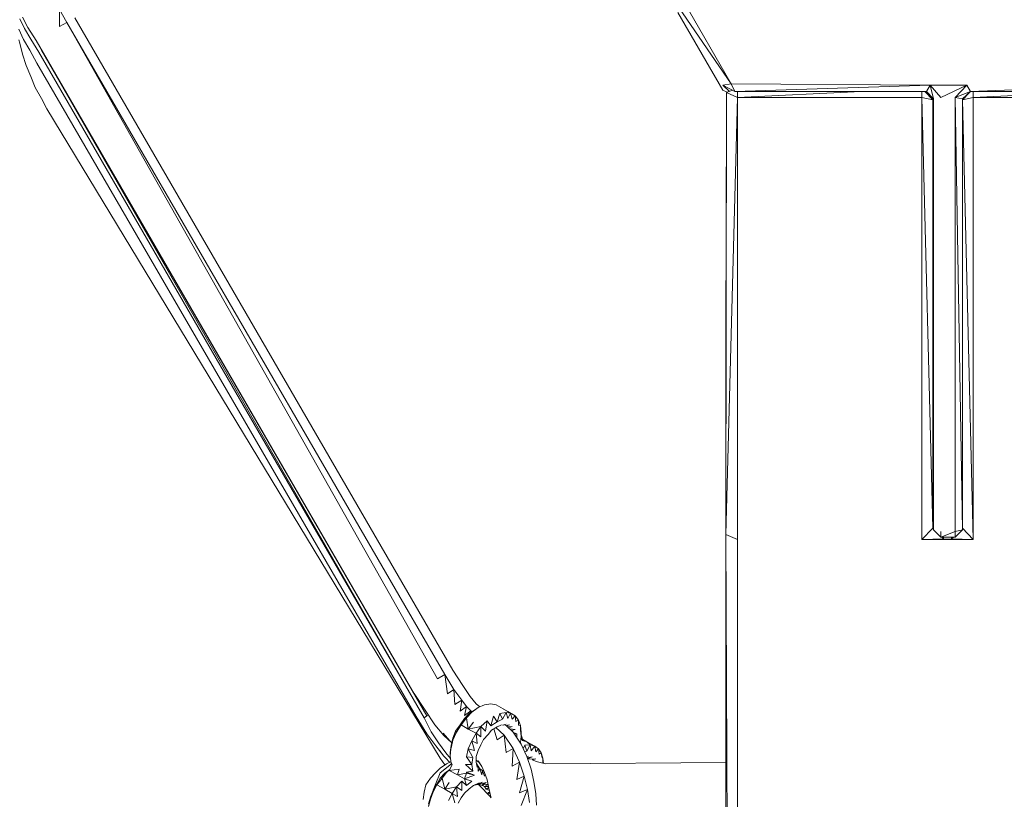
# Model space of a CAD drawing. Units: millimetres. Extents: x -3215 to 62258, y -5840 to 3415.
# Drawn here: x -196 to 71, y -440 to -228 of the extents above; entities that cross this region are included whole.
import ezdxf

# ---------------------------------------------------------------- set-up
doc = ezdxf.new("R2010")
doc.units = ezdxf.units.MM
doc.header["$MEASUREMENT"] = 0
doc.layers.add('CWPq169.253', color=250, linetype='Continuous', lineweight=25)
doc.styles.get("Standard").update_dxf_attribs({"font": 'ariali.ttf', "height": 200})
doc.dimstyles.new('Стиль 150', dxfattribs={"dimtxt": 150, "dimasz": 150, "dimexe": 50, "dimexo": 0, "dimgap": 50, "dimtad": 1, "dimdec": 0, "dimdsep": 32, "dimtxsty": 'Standard', "dimcen": 150, "dimclrd": 256, "dimclre": 256, "dimadec": 0, "dimazin": 0, "dimtfac": 1, "dimtdec": 0, "dimtmove": 0, "dimatfit": 3, "dimfxl": 0, "dimlwd": -1, "dimarcsym": 0})

# ---------------------------------------------------------------- blocks, each defined once
blk = doc.blocks.new('*D2')
at = {"lineweight": -2}
for p, q in [((-3215.01, -89.37), (-3215.01, -4459.07)), ((3326.25, -89.37), (3326.25, -4459.07))]:
    blk.add_line(p, q, dxfattribs=at)
blk.add_line((-3065.01, -4409.07), (3176.25, -4409.07))
at = {"lineweight": 25}
for points in [[(-3065.01, -4384.07), (-3065.01, -4434.07), (-3215.01, -4409.07)], [(3176.25, -4384.07), (3176.25, -4434.07), (3326.25, -4409.07)]]:
    blk.add_solid(points, dxfattribs=at)
at = {"layer": 'Defpoints', "color": 0, "lineweight": 25}
for p in [(-3215.01, -89.37), (3326.25, -89.37), (3326.25, -4409.07)]:
    blk.add_point(p, dxfattribs=at)
at = {"color": 0, "lineweight": 25, "insert": (55.62, -4256.95), "char_height": 200, "attachment_point": 5}
blk.add_mtext('6541', dxfattribs=at)
blk = doc.blocks.new('*D3')
at = {"lineweight": -2}
for p, q in [((72.01, 3347.97), (4104.1, 3347.97)), ((-10.49, -3760.16), (4104.1, -3760.16))]:
    blk.add_line(p, q, dxfattribs=at)
blk.add_line((4054.1, -3610.16), (4054.1, 3197.97))
at = {"lineweight": 25}
for points in [[(4029.1, 3197.97), (4079.1, 3197.97), (4054.1, 3347.97)], [(4029.1, -3610.16), (4079.1, -3610.16), (4054.1, -3760.16)]]:
    blk.add_solid(points, dxfattribs=at)
at = {"layer": 'Defpoints', "color": 0, "lineweight": 25}
for p in [(72.01, 3347.97), (4054.1, 3347.97), (-10.49, -3760.16)]:
    blk.add_point(p, dxfattribs=at)
at = {"color": 0, "lineweight": 25, "insert": (3901.91, -206.09), "char_height": 200, "attachment_point": 5, "rotation": 90}
blk.add_mtext('7108', dxfattribs=at)

msp = doc.modelspace()

# ---------------------------------------------------------------- linework, layer by layer
at = {"layer": 'CWPq169.253', "color": 18, "lineweight": 20}
msp.add_open_spline([(-2457.5962, 2137.0049), (-2457.5962, 2137.0049), (-687.0962, 3145.7949), (-687.0962, 3145.7949), (-213.7824, 3415.4782), (324.6608, 3415.4952), (797.9917, 3145.8418), (797.9917, 3145.8418), (2568.7517, 2137.0518), (2568.7517, 2137.0518), (3049.9531, 1862.9146), (3326.2489, 1387.5244), (3326.2489, 833.7139), (3326.2489, 833.7139), (3326.2489, -1246.7861), (3326.2489, -1246.7861), (3326.2489, -1802.2406), (3048.1611, -2278.9974), (2564.6741, -2552.4385), (2564.6741, -2552.4385), (780.9741, -3561.2285), (780.9741, -3561.2285), (306.7865, -3829.4102), (-231.6773, -3827.7006), (-704.1524, -3556.5132), (-704.1524, -3556.5132), (-2461.7124, -2547.7232), (-2461.7124, -2547.7232), (-2940.5566, -2272.88), (-3215.0111, -1798.9007), (-3215.0111, -1246.7861), (-3215.0111, -1246.7861), (-3215.0111, 833.7139), (-3215.0111, 833.7139), (-3215.0111, 1387.4911), (-2938.7514, 1862.8537), (-2457.5962, 2137.0049)], degree=3, knots=[0, 0, 0, 0, 0.08333333, 0.08333333, 0.08333333, 0.16666667, 0.16666667, 0.16666667, 0.25, 0.25, 0.25, 0.33333333, 0.33333333, 0.33333333, 0.41666667, 0.41666667, 0.41666667, 0.5, 0.5, 0.5, 0.58333333, 0.58333333, 0.58333333, 0.66666667, 0.66666667, 0.66666667, 0.75, 0.75, 0.75, 0.83333333, 0.83333333, 0.83333333, 0.91666667, 0.91666667, 0.91666667, 1, 1, 1, 1], dxfattribs=at)
for points in [[(-3.3411, -245.5661), (-3.3411, -245.5661), (-16.2811, -223.1061), (-16.2811, -223.1061)], [(-185.4711, -225.3661), (-185.4711, -225.3661), (-183.5211, -228.8461), (-183.5211, -228.8461)], [(-185.4711, -229.9461), (-185.4711, -229.9461), (-185.4711, -225.3661), (-185.4711, -225.3661)], [(-5.5411, -247.2161), (-5.5411, -247.2161), (-17.7511, -226.1561), (-17.7511, -226.1561)], [(-17.5011, -224.8161), (-17.5011, -224.8161), (-3.3411, -245.5661), (-3.3411, -245.5661)], [(-194.9911, -230.5561), (-194.9911, -230.5561), (-196.2211, -227.8661), (-196.2211, -227.8661)], [(-194.0211, -230.2461), (-194.0211, -230.2461), (-195.4811, -227.4361), (-195.4811, -227.4361)], [(-185.4711, -229.9461), (-185.4711, -229.9461), (-183.5211, -228.8461), (-183.5211, -228.8461)], [(-183.5211, -228.8461), (-183.5211, -228.8461), (-80.9811, -405.7861), (-80.9811, -405.7861)], [(-82.9311, -406.9461), (-82.9311, -406.9461), (-183.5211, -228.8461), (-183.5211, -228.8461)], [(-181.3211, -227.6261), (-181.3211, -227.6261), (-78.7811, -404.6261), (-78.7811, -404.6261)], [(-196.4611, -230.7361), (-196.4611, -230.7361), (-195.2411, -233.4861), (-195.2411, -233.4861)], [(-193.2911, -233.4261), (-193.2911, -233.4261), (-194.9911, -230.5561), (-194.9911, -230.5561)], [(-194.0211, -230.2461), (-194.0211, -230.2461), (-191.8211, -233.7861), (-191.8211, -233.7861)], [(-196.2211, -234.4561), (-196.2211, -234.4561), (-196.4611, -233.5461), (-196.4611, -233.5461)], [(-195.4811, -237.5061), (-195.4811, -237.5061), (-196.2211, -234.4561), (-196.2211, -234.4561)], [(-195.2411, -233.4861), (-195.2411, -233.4861), (-193.5311, -236.3561), (-193.5311, -236.3561)], [(-191.0911, -236.9661), (-191.0911, -236.9661), (-193.2911, -233.4261), (-193.2911, -233.4261)], [(-191.8211, -233.7861), (-191.8211, -233.7861), (-89.2811, -410.9761), (-89.2811, -410.9761)], [(-194.5111, -240.5061), (-194.5111, -240.5061), (-195.4811, -237.5061), (-195.4811, -237.5061)], [(-193.5311, -236.3561), (-193.5311, -236.3561), (-191.5811, -239.8961), (-191.5811, -239.8961)], [(-86.6011, -417.5061), (-86.6011, -417.5061), (-191.0911, -236.8961), (-191.0911, -236.8961)], [(-86.6011, -417.5661), (-86.6011, -417.5661), (-191.0911, -236.8961), (-191.0911, -236.8961)], [(-86.6011, -417.5661), (-86.6011, -417.5661), (-191.0911, -236.9661), (-191.0911, -236.9661)], [(-85.8611, -417.0161), (-85.8611, -417.0161), (-190.3611, -236.3561), (-190.3611, -236.3561)], [(-86.6011, -417.5061), (-86.6011, -417.5061), (-190.3611, -236.3561), (-190.3611, -236.3561)], [(-191.5811, -239.8961), (-191.5811, -239.8961), (-88.7911, -417.1361), (-88.7911, -417.1361)], [(-193.2911, -243.5561), (-193.2911, -243.5561), (-194.5111, -240.5061), (-194.5111, -240.5061)], [(-192.0611, -246.5461), (-192.0611, -246.5461), (-193.2911, -243.5561), (-193.2911, -243.5561)], [(-5.5411, -245.8761), (-5.5411, -245.8761), (-3.3411, -245.5661), (-3.3411, -245.5661)], [(50.6089, -245.8761), (50.6089, -245.8761), (-3.3411, -245.5661), (-3.3411, -245.5661)], [(-3.3411, -245.5661), (-3.3411, -245.5661), (-2.3711, -247.5861), (-2.3711, -247.5861)], [(61.5989, -247.5861), (61.5989, -247.5861), (114.3289, -245.5661), (114.3289, -245.5661)], [(-190.3611, -249.4761), (-190.3611, -249.4761), (-192.0611, -246.5461), (-192.0611, -246.5461)], [(-2.3711, -247.5861), (-2.3711, -247.5861), (-5.5411, -245.8761), (-5.5411, -245.8761)], [(-3.7611, -247.5861), (-3.7611, -247.5861), (-5.5411, -245.8761), (-5.5411, -245.8761)], [(-4.4111, -247.8261), (-4.4111, -247.8261), (-5.5411, -247.2161), (-5.5411, -247.2161)], [(-4.8111, -367.8161), (-4.8111, -367.8161), (-4.5611, -247.8861), (-4.5611, -247.8861)], [(-4.5611, -247.8861), (-4.5611, -247.8861), (-2.9511, -247.2761), (-2.9511, -247.2761)], [(-1.6411, -249.2261), (-1.6411, -249.2261), (-4.5611, -247.8861), (-4.5611, -247.8861)], [(-2.3711, -247.5861), (-2.3711, -247.5861), (50.6089, -245.8761), (50.6089, -245.8761)], [(49.6289, -247.5861), (49.6289, -247.5861), (-2.3711, -247.5861), (-2.3711, -247.5861)], [(-1.6411, -247.5861), (-1.6411, -247.5861), (-1.6411, -249.2261), (-1.6411, -249.2261)], [(31.9689, -247.5861), (31.9689, -247.5861), (-1.6411, -249.2261), (-1.6411, -249.2261)], [(48.4089, -247.5861), (48.4089, -247.5861), (48.4089, -249.2261), (48.4089, -249.2261)], [(49.1789, -247.5961), (49.1789, -247.5961), (51.3389, -249.8361), (51.3389, -249.8361)], [(50.6089, -245.8761), (50.6089, -245.8761), (49.6289, -247.5861), (49.6289, -247.5861)], [(49.6289, -247.5861), (49.6289, -247.5861), (49.6289, -248.0561), (49.6289, -248.0561)], [(51.5889, -249.5961), (51.5889, -249.5961), (49.6289, -247.5861), (49.6289, -247.5861)], [(50.3289, -248.7861), (50.3289, -248.7861), (49.6289, -247.5861), (49.6289, -247.5861)], [(60.6189, -245.8761), (60.6189, -245.8761), (50.6089, -245.8761), (50.6089, -245.8761)], [(51.5889, -249.5961), (51.5889, -249.5961), (50.6089, -245.8761), (50.6089, -245.8761)], [(53.5389, -249.2261), (53.5389, -249.2261), (50.6089, -245.8761), (50.6089, -245.8761)], [(60.6189, -245.8761), (60.6189, -245.8761), (53.5389, -249.2261), (53.5389, -249.2261)], [(60.6189, -245.8761), (60.6189, -245.8761), (57.4489, -249.2261), (57.4489, -249.2261)], [(61.5989, -247.5861), (61.5989, -247.5861), (57.4489, -249.2261), (57.4489, -249.2261)], [(61.5989, -247.5861), (61.5989, -247.5861), (59.3989, -249.5961), (59.3989, -249.5961)], [(59.3989, -249.8361), (59.3989, -249.8361), (61.2289, -247.9261), (61.2289, -247.9261)], [(60.6189, -245.8761), (60.6189, -245.8761), (61.5989, -247.5861), (61.5989, -247.5861)], [(113.5989, -247.5861), (113.5989, -247.5861), (61.5989, -247.5861), (61.5989, -247.5861)], [(62.3289, -249.2261), (62.3289, -249.2261), (62.3289, -247.5861), (62.3289, -247.5861)], [(95.9389, -247.5861), (95.9389, -247.5861), (62.3289, -249.2261), (62.3289, -249.2261)], [(-188.8911, -252.3461), (-188.8911, -252.3461), (-190.3611, -249.4761), (-190.3611, -249.4761)], [(-4.8111, -367.8161), (-4.8111, -367.8161), (-1.6411, -249.2261), (-1.6411, -249.2261)], [(-1.6411, -369.1661), (-1.6411, -369.1661), (-1.6411, -249.2261), (-1.6411, -249.2261)], [(48.4089, -249.2261), (48.4089, -249.2261), (-1.6411, -249.2261), (-1.6411, -249.2261)], [(48.4089, -249.2261), (48.4089, -249.2261), (48.4089, -369.1661), (48.4089, -369.1661)], [(51.3389, -249.8361), (51.3389, -249.8361), (48.4089, -249.2261), (48.4089, -249.2261)], [(51.3389, -366.0461), (51.3389, -366.0461), (48.4089, -249.2261), (48.4089, -249.2261)], [(51.3389, -366.0461), (51.3389, -366.0461), (51.3389, -249.8361), (51.3389, -249.8361)], [(51.5889, -250.9361), (51.5889, -250.9361), (51.3389, -250.5061), (51.3389, -250.5061)], [(51.5889, -250.9361), (51.5889, -250.9361), (51.3389, -250.6761), (51.3389, -250.6761)], [(51.5889, -249.5961), (51.5889, -249.5961), (51.5889, -366.5361), (51.5889, -366.5361)], [(57.4489, -249.2261), (57.4489, -249.2261), (57.4489, -366.9661), (57.4489, -366.9661)], [(59.3989, -249.5961), (59.3989, -249.5961), (57.4489, -249.2261), (57.4489, -249.2261)], [(59.3989, -366.5361), (59.3989, -366.5361), (57.4489, -249.2261), (57.4489, -249.2261)], [(62.3289, -249.2261), (62.3289, -249.2261), (59.3989, -249.8361), (59.3989, -249.8361)], [(59.7189, -249.4961), (59.7189, -249.4961), (59.3989, -249.5961), (59.3989, -249.5961)], [(59.3989, -249.5961), (59.3989, -249.5961), (59.3989, -366.5361), (59.3989, -366.5361)], [(62.3289, -369.1661), (62.3289, -369.1661), (59.3989, -249.8361), (59.3989, -249.8361)], [(62.3289, -369.1661), (62.3289, -369.1661), (62.3289, -249.2261), (62.3289, -249.2261)], [(112.3789, -249.2261), (112.3789, -249.2261), (62.3289, -249.2261), (62.3289, -249.2261)], [(-82.2011, -428.4861), (-82.2011, -428.4861), (-188.8911, -252.3461), (-188.8911, -252.3461)], [(-4.5711, -252.6161), (-4.5711, -252.6161), (-4.8111, -314.2361), (-4.8111, -314.2361)], [(51.3389, -273.8861), (51.3389, -273.8861), (51.5889, -273.8861), (51.5889, -273.8861)], [(51.3389, -274.3661), (51.3389, -274.3661), (51.5889, -274.3661), (51.5889, -274.3661)], [(51.3389, -274.8061), (51.3389, -274.8061), (51.5889, -274.8061), (51.5889, -274.8061)], [(51.3389, -276.5161), (51.3389, -276.5161), (51.5889, -276.5161), (51.5889, -276.5161)], [(51.3389, -277.0261), (51.3389, -277.0261), (51.5889, -277.0161), (51.5889, -277.0161)], [(51.3389, -277.4861), (51.3389, -277.4861), (51.5889, -277.4861), (51.5889, -277.4861)], [(51.3389, -279.8761), (51.3389, -279.8761), (51.5889, -279.8661), (51.5889, -279.8661)], [(51.3389, -282.0661), (51.3389, -282.0661), (51.5889, -282.0661), (51.5889, -282.0661)], [(51.3389, -286.0861), (51.3389, -286.0861), (51.5889, -286.0661), (51.5889, -286.0661)], [(51.3389, -289.7561), (51.3389, -289.7561), (51.5889, -289.7561), (51.5889, -289.7561)], [(51.3389, -294.8961), (51.3389, -294.8961), (51.5889, -294.8661), (51.5889, -294.8661)], [(51.3389, -299.5861), (51.3389, -299.5861), (51.5889, -299.5861), (51.5889, -299.5861)], [(51.3389, -305.2661), (51.3389, -305.2661), (51.5889, -305.2361), (51.5889, -305.2361)], [(51.5889, -310.4461), (51.5889, -310.4461), (51.3389, -310.4461), (51.3389, -310.4461)], [(-4.8111, -314.2361), (-4.8111, -314.2361), (-4.7011, -314.1961), (-4.7011, -314.1961)], [(-4.8111, -324.8561), (-4.8111, -324.8561), (-4.8111, -314.2361), (-4.8111, -314.2361)], [(-4.8111, -314.2361), (-4.8111, -314.2361), (-4.7011, -314.5461), (-4.7011, -314.5461)], [(51.3389, -315.9361), (51.3389, -315.9361), (51.5889, -315.9061), (51.5889, -315.9061)], [(-4.7211, -322.0361), (-4.7211, -322.0361), (-4.8111, -325.7661), (-4.8111, -325.7661)], [(51.5889, -320.9461), (51.5889, -320.9461), (51.3389, -320.9461), (51.3389, -320.9461)], [(-4.8111, -324.8561), (-4.8111, -324.8561), (-4.7911, -324.8461), (-4.7911, -324.8461)], [(-4.8111, -325.7661), (-4.8111, -325.7661), (-4.8111, -324.8561), (-4.8111, -324.8561)], [(-4.8111, -324.8561), (-4.8111, -324.8561), (-4.7911, -324.8961), (-4.7911, -324.8961)], [(51.3389, -325.6061), (51.3389, -325.6061), (51.5889, -325.5761), (51.5889, -325.5761)], [(-4.8111, -325.7661), (-4.8111, -325.7661), (-4.8111, -332.2961), (-4.8111, -332.2961)], [(-4.8111, -325.7661), (-4.8111, -325.7661), (-4.7211, -325.9761), (-4.7211, -325.9761)], [(-4.8111, -325.7661), (-4.8111, -325.7661), (-4.7211, -325.7661), (-4.7211, -325.7661)], [(-4.8111, -332.2961), (-4.8111, -332.2961), (-4.7311, -329.0361), (-4.7311, -329.0361)], [(51.5889, -329.8561), (51.5889, -329.8561), (51.3389, -329.8561), (51.3389, -329.8561)], [(-4.8111, -367.8161), (-4.8111, -367.8161), (-4.8111, -332.2961), (-4.8111, -332.2961)], [(51.3389, -333.1161), (51.3389, -333.1161), (51.5889, -333.0961), (51.5889, -333.0961)], [(51.5889, -336.0861), (51.5889, -336.0861), (51.3389, -336.0861), (51.3389, -336.0861)], [(51.3389, -337.5461), (51.3389, -337.5461), (51.5889, -337.5461), (51.5889, -337.5461)], [(51.5889, -338.8861), (51.5889, -338.8861), (51.3389, -338.8861), (51.3389, -338.8861)], [(51.3389, -351.8861), (51.3389, -351.8861), (51.5889, -353.3461), (51.5889, -353.3461)], [(51.3389, -351.8861), (51.3389, -351.8861), (51.5889, -351.9461), (51.5889, -351.9461)], [(-4.8111, -367.8161), (-4.8111, -367.8161), (-4.5611, -1068.6861), (-4.5611, -1068.6861)], [(-1.6411, -1067.7061), (-1.6411, -1067.7061), (-4.8111, -367.8161), (-4.8111, -367.8161)], [(-1.6411, -369.1661), (-1.6411, -369.1661), (-4.8111, -367.8161), (-4.8111, -367.8161)], [(51.3389, -366.0461), (51.3389, -366.0461), (48.4089, -369.1661), (48.4089, -369.1661)], [(51.3389, -366.0461), (51.3389, -366.0461), (51.5889, -366.2961), (51.5889, -366.2961)], [(53.5389, -368.4961), (53.5389, -368.4961), (51.5889, -366.5361), (51.5889, -366.5361)], [(53.5389, -366.9661), (53.5389, -366.9661), (53.5389, -368.4961), (53.5389, -368.4961)], [(57.4489, -366.9661), (57.4489, -366.9661), (53.5389, -368.4961), (53.5389, -368.4961)], [(59.3989, -366.5361), (59.3989, -366.5361), (57.4489, -368.4961), (57.4489, -368.4961)], [(59.3989, -366.5361), (59.3989, -366.5361), (57.4489, -366.9661), (57.4489, -366.9661)], [(57.4489, -368.4961), (57.4489, -368.4961), (57.4489, -366.9661), (57.4489, -366.9661)], [(62.3289, -369.1661), (62.3289, -369.1661), (59.3989, -366.0461), (59.3989, -366.0461)], [(-1.6411, -1067.7061), (-1.6411, -1067.7061), (-1.6411, -369.1661), (-1.6411, -369.1661)], [(54.2689, -368.9761), (54.2689, -368.9761), (48.4089, -369.1661), (48.4089, -369.1661)], [(48.4089, -369.1661), (48.4089, -369.1661), (56.4689, -368.9761), (56.4689, -368.9761)], [(62.3289, -369.1661), (62.3289, -369.1661), (48.4089, -369.1661), (48.4089, -369.1661)], [(57.4489, -368.4961), (57.4489, -368.4961), (53.5389, -368.4961), (53.5389, -368.4961)], [(53.7889, -368.4961), (53.7889, -368.4961), (54.2689, -368.9761), (54.2689, -368.9761)], [(54.1889, -368.4961), (54.1889, -368.4961), (54.2689, -368.9761), (54.2689, -368.9761)], [(54.2689, -368.9761), (54.2689, -368.9761), (54.2689, -368.4961), (54.2689, -368.4961)], [(56.4689, -368.9761), (56.4689, -368.9761), (56.9489, -368.4961), (56.9489, -368.4961)], [(56.4689, -368.9761), (56.4689, -368.9761), (56.4689, -368.4961), (56.4689, -368.4961)], [(62.3289, -369.1661), (62.3289, -369.1661), (56.4689, -368.9761), (56.4689, -368.9761)], [(-82.9311, -406.9461), (-82.9311, -406.9461), (-80.9811, -405.7861), (-80.9811, -405.7861)], [(-80.9811, -405.7861), (-80.9811, -405.7861), (-78.5411, -409.8761), (-78.5411, -409.8761)], [(-80.2511, -411.0361), (-80.2511, -411.0361), (-80.9811, -405.7861), (-80.9811, -405.7861)], [(-78.7811, -404.6261), (-78.7811, -404.6261), (-76.1011, -408.7761), (-76.1011, -408.7761)], [(-85.8611, -417.0161), (-85.8611, -417.0161), (-89.6511, -410.3461), (-89.6511, -410.3461)], [(-89.2811, -410.9161), (-89.2811, -410.9161), (-86.3511, -415.4861), (-86.3511, -415.4861)], [(-89.2811, -410.9761), (-89.2811, -410.9761), (-88.2511, -412.5261), (-88.2511, -412.5261)], [(-80.2511, -411.0361), (-80.2511, -411.0361), (-78.5411, -409.8761), (-78.5411, -409.8761)], [(-78.5411, -409.8761), (-78.5411, -409.8761), (-76.3411, -412.6861), (-76.3411, -412.6861)], [(-78.3011, -413.9061), (-78.3011, -413.9061), (-78.5411, -409.8761), (-78.5411, -409.8761)], [(-76.1011, -408.7761), (-76.1011, -408.7761), (-74.1411, -411.7661), (-74.1411, -411.7661)], [(-78.3011, -413.9061), (-78.3011, -413.9061), (-76.3411, -412.6861), (-76.3411, -412.6861)], [(-76.8311, -415.7361), (-76.8311, -415.7361), (-76.3411, -412.6861), (-76.3411, -412.6861)], [(-76.3411, -412.6861), (-76.3411, -412.6861), (-75.1211, -414.4561), (-75.1211, -414.4561)], [(-74.1411, -411.7661), (-74.1411, -411.7661), (-72.4411, -413.7161), (-72.4411, -413.7161)], [(-72.4411, -413.7161), (-72.4411, -413.7161), (-71.5211, -414.5561), (-71.5211, -414.5561)], [(-70.2411, -413.9661), (-70.2411, -413.9661), (-68.5311, -413.7161), (-68.5311, -413.7161)], [(-68.5311, -413.7161), (-68.5311, -413.7161), (-67.0611, -413.9661), (-67.0611, -413.9661)], [(-83.6711, -419.3961), (-83.6711, -419.3961), (-86.3511, -415.4861), (-86.3511, -415.4861)], [(-76.8311, -415.7361), (-76.8311, -415.7361), (-75.1211, -414.4561), (-75.1211, -414.4561)], [(-75.6111, -416.8961), (-75.6111, -416.8961), (-75.1211, -414.4561), (-75.1211, -414.4561)], [(-75.6111, -416.8961), (-75.6111, -416.8961), (-73.9011, -415.6161), (-73.9011, -415.6161)], [(-74.3911, -416.3461), (-74.3911, -416.3461), (-75.6111, -417.7461), (-75.6111, -417.7461)], [(-75.1211, -414.4561), (-75.1211, -414.4561), (-73.9011, -415.6161), (-73.9011, -415.6161)], [(-75.1211, -417.5661), (-75.1211, -417.5661), (-73.6611, -415.9761), (-73.6611, -415.9761)], [(-74.3911, -416.3461), (-74.3911, -416.3461), (-75.1211, -417.5661), (-75.1211, -417.5661)], [(-74.3911, -416.3461), (-74.3911, -416.3461), (-72.6811, -415.2461), (-72.6811, -415.2461)], [(-74.3911, -416.3461), (-74.3911, -416.3461), (-73.6611, -415.9761), (-73.6611, -415.9761)], [(-74.0111, -416.0961), (-74.0111, -416.0961), (-73.9011, -415.6161), (-73.9011, -415.6161)], [(-73.9011, -415.6161), (-73.9011, -415.6161), (-73.6011, -415.8361), (-73.6011, -415.8361)], [(-72.6811, -415.2461), (-72.6811, -415.2461), (-73.6611, -415.9761), (-73.6611, -415.9761)], [(-72.6811, -415.2461), (-72.6811, -415.2461), (-71.9511, -414.7561), (-71.9511, -414.7561)], [(-71.9511, -414.7561), (-71.9511, -414.7561), (-70.2411, -413.9661), (-70.2411, -413.9661)], [(-67.0611, -413.9661), (-67.0611, -413.9661), (-63.8911, -415.7961), (-63.8911, -415.7961)], [(-66.8211, -418.6061), (-66.8211, -418.6061), (-66.0911, -416.3461), (-66.0911, -416.3461)], [(-66.0911, -416.3461), (-66.0911, -416.3461), (-64.3811, -416.0961), (-64.3811, -416.0961)], [(-66.0911, -416.3461), (-66.0911, -416.3461), (-65.3611, -417.9261), (-65.3611, -417.9261)], [(-65.3611, -417.9261), (-65.3611, -417.9261), (-64.3811, -416.0961), (-64.3811, -416.0961)], [(-65.1111, -415.1261), (-65.1111, -415.1261), (-63.8911, -415.7961), (-63.8911, -415.7961)], [(-64.3811, -416.0961), (-64.3811, -416.0961), (-63.8911, -417.6861), (-63.8911, -417.6861)], [(-64.3811, -416.0961), (-64.3811, -416.0961), (-63.1611, -416.2861), (-63.1611, -416.2861)], [(-63.8911, -415.7961), (-63.8911, -415.7961), (-63.1611, -416.2861), (-63.1611, -416.2861)], [(-63.8911, -415.7961), (-63.8911, -415.7961), (-61.9411, -417.0161), (-61.9411, -417.0161)], [(-63.8911, -417.6861), (-63.8911, -417.6861), (-63.1611, -416.2861), (-63.1611, -416.2861)], [(-63.1611, -416.2861), (-63.1611, -416.2861), (-62.6711, -417.9261), (-62.6711, -417.9261)], [(-63.1611, -416.2861), (-63.1611, -416.2861), (-61.9411, -417.0161), (-61.9411, -417.0161)], [(-88.7911, -417.1361), (-88.7911, -417.1361), (-85.8611, -421.8361), (-85.8611, -421.8361)], [(-86.6011, -417.5061), (-86.6011, -417.5061), (-85.8611, -417.0161), (-85.8611, -417.0161)], [(-86.6011, -417.5661), (-86.6011, -417.5661), (-86.6011, -417.5061), (-86.6011, -417.5061)], [(-84.6411, -421.2861), (-84.6411, -421.2861), (-86.6011, -417.5661), (-86.6011, -417.5661)], [(-85.8611, -417.0161), (-85.8611, -417.0161), (-85.4511, -416.7961), (-85.4511, -416.7961)], [(-75.6111, -417.7461), (-75.6111, -417.7461), (-76.8311, -419.3961), (-76.8311, -419.3961)], [(-76.5911, -419.3961), (-76.5911, -419.3961), (-75.1211, -417.5661), (-75.1211, -417.5661)], [(-75.6111, -417.7461), (-75.6111, -417.7461), (-76.5911, -419.3961), (-76.5911, -419.3961)], [(-75.6111, -417.7461), (-75.6111, -417.7461), (-75.1211, -417.5661), (-75.1211, -417.5661)], [(-74.6311, -420.5561), (-74.6311, -420.5561), (-75.1211, -417.5661), (-75.1211, -417.5661)], [(-74.6311, -420.5561), (-74.6311, -420.5561), (-73.1711, -418.7261), (-73.1711, -418.7261)], [(-71.2211, -419.8861), (-71.2211, -419.8861), (-69.5111, -418.2961), (-69.5111, -418.2961)], [(-69.5111, -418.2961), (-69.5111, -418.2961), (-69.9911, -421.1061), (-69.9911, -421.1061)], [(-69.5111, -418.2961), (-69.5111, -418.2961), (-68.5311, -419.6961), (-68.5311, -419.6961)], [(-67.8011, -417.0761), (-67.8011, -417.0761), (-68.5311, -419.6961), (-68.5311, -419.6961)], [(-66.8211, -418.6061), (-66.8211, -418.6061), (-68.5311, -419.6961), (-68.5311, -419.6961)], [(-67.8011, -417.0761), (-67.8011, -417.0761), (-66.8211, -418.6061), (-66.8211, -418.6061)], [(-66.8211, -418.6061), (-66.8211, -418.6061), (-65.3611, -417.9261), (-65.3611, -417.9261)], [(-64.3811, -419.2161), (-64.3811, -419.2161), (-65.3111, -419.5161), (-65.3111, -419.5161)], [(-64.3811, -419.2161), (-64.3811, -419.2161), (-65.0711, -419.5061), (-65.0711, -419.5061)], [(-62.6711, -417.9261), (-62.6711, -417.9261), (-61.9411, -417.0161), (-61.9411, -417.0161)], [(-61.9411, -417.0161), (-61.9411, -417.0161), (-61.6911, -418.5361), (-61.6911, -418.5361)], [(-61.9411, -417.0161), (-61.9411, -417.0161), (-60.9611, -418.1161), (-60.9611, -418.1161)], [(-61.6911, -418.5361), (-61.6911, -418.5361), (-60.9611, -418.1161), (-60.9611, -418.1161)], [(-60.9611, -418.1161), (-60.9611, -418.1161), (-60.9611, -419.5161), (-60.9611, -419.5161)], [(-60.9611, -418.1161), (-60.9611, -418.1161), (-60.4711, -419.6361), (-60.4711, -419.6361)], [(-85.8611, -421.8361), (-85.8611, -421.8361), (-83.1811, -425.4961), (-83.1811, -425.4961)], [(-82.6911, -424.3361), (-82.6911, -424.3361), (-84.6411, -421.2861), (-84.6411, -421.2861)], [(-83.6711, -419.3961), (-83.6711, -419.3961), (-81.2311, -422.3261), (-81.2311, -422.3261)], [(-81.4711, -421.7161), (-81.4711, -421.7161), (-79.5211, -423.8561), (-79.5211, -423.8561)], [(-78.0511, -421.1661), (-78.0511, -421.1661), (-78.7811, -423.0561), (-78.7811, -423.0561)], [(-78.7811, -423.5461), (-78.7811, -423.5461), (-78.0511, -421.1661), (-78.0511, -421.1661)], [(-78.7811, -423.5461), (-78.7811, -423.5461), (-77.8111, -421.4061), (-77.8111, -421.4061)], [(-76.8311, -419.3961), (-76.8311, -419.3961), (-78.0511, -421.1661), (-78.0511, -421.1661)], [(-77.8111, -421.4061), (-77.8111, -421.4061), (-78.0511, -421.1661), (-78.0511, -421.1661)], [(-77.8111, -421.4061), (-77.8111, -421.4061), (-76.5911, -419.3961), (-76.5911, -419.3961)], [(-76.8311, -419.3961), (-76.8311, -419.3961), (-77.8111, -421.4061), (-77.8111, -421.4061)], [(-76.8311, -419.3961), (-76.8311, -419.3961), (-76.5911, -419.3961), (-76.5911, -419.3961)], [(-76.5911, -419.3961), (-76.5911, -419.3961), (-74.6311, -420.5561), (-74.6311, -420.5561)], [(-74.6311, -420.5561), (-74.6311, -420.5561), (-71.2211, -419.8861), (-71.2211, -419.8861)], [(-74.6311, -420.5561), (-74.6311, -420.5561), (-72.4411, -421.7161), (-72.4411, -421.7161)], [(-73.6611, -423.7861), (-73.6611, -423.7861), (-72.4411, -421.7161), (-72.4411, -421.7161)], [(-72.4411, -421.7161), (-72.4411, -421.7161), (-71.2211, -419.8861), (-71.2211, -419.8861)], [(-72.4411, -421.7161), (-72.4411, -421.7161), (-71.2211, -422.6961), (-71.2211, -422.6961)], [(-72.4411, -421.7161), (-72.4411, -421.7161), (-72.1911, -424.5261), (-72.1911, -424.5261)], [(-71.2211, -419.8861), (-71.2211, -419.8861), (-69.9911, -421.1061), (-69.9911, -421.1061)], [(-71.2211, -419.8861), (-71.2211, -419.8861), (-71.2211, -422.6961), (-71.2211, -422.6961)], [(-68.2911, -420.8561), (-68.2911, -420.8561), (-69.2611, -422.0161), (-69.2611, -422.0161)], [(-66.8211, -419.9461), (-66.8211, -419.9461), (-68.2911, -420.8561), (-68.2911, -420.8561)], [(-66.8211, -423.4861), (-66.8211, -423.4861), (-67.6911, -420.5061), (-67.6911, -420.5061)], [(-66.8211, -419.9461), (-66.8211, -419.9461), (-67.4411, -420.3561), (-67.4411, -420.3561)], [(-67.1211, -420.1461), (-67.1211, -420.1461), (-64.8711, -422.2661), (-64.8711, -422.2661)], [(-65.6011, -419.3961), (-65.6011, -419.3961), (-66.8211, -419.9461), (-66.8211, -419.9461)], [(-65.6011, -419.3961), (-65.6011, -419.3961), (-66.3711, -419.7861), (-66.3711, -419.7861)], [(-63.4011, -419.3961), (-63.4011, -419.3961), (-64.5911, -419.6061), (-64.5911, -419.6061)], [(-64.2311, -419.6861), (-64.2311, -419.6861), (-62.4311, -421.4061), (-62.4311, -421.4061)], [(-63.4011, -419.3961), (-63.4011, -419.3961), (-64.1911, -419.7261), (-64.1911, -419.7261)], [(-62.6711, -419.8861), (-62.6711, -419.8861), (-63.9511, -419.9561), (-63.9511, -419.9561)], [(-62.6711, -419.8861), (-62.6711, -419.8861), (-63.6411, -420.2461), (-63.6411, -420.2461)], [(-61.9411, -420.6761), (-61.9411, -420.6761), (-63.3611, -420.5261), (-63.3611, -420.5261)], [(-61.9411, -420.6761), (-61.9411, -420.6761), (-62.9311, -420.9261), (-62.9311, -420.9261)], [(-62.4311, -421.4061), (-62.4311, -421.4061), (-60.2311, -424.6461), (-60.2311, -424.6461)], [(-61.4511, -421.8361), (-61.4511, -421.8361), (-62.3411, -421.5361), (-62.3411, -421.5361)], [(-61.4511, -421.8361), (-61.4511, -421.8361), (-62.0911, -421.9061), (-62.0911, -421.9061)], [(-61.4511, -422.8461), (-61.4511, -422.8461), (-61.4511, -421.8361), (-61.4511, -421.8361)], [(-60.9611, -419.5161), (-60.9611, -419.5161), (-60.4711, -419.6361), (-60.4711, -419.6361)], [(-60.2311, -421.5361), (-60.2311, -421.5361), (-60.4711, -419.6361), (-60.4711, -419.6361)], [(-60.4711, -419.6361), (-60.4711, -419.6361), (-60.4711, -420.8561), (-60.4711, -420.8561)], [(-60.4711, -420.8561), (-60.4711, -420.8561), (-60.2311, -422.5061), (-60.2311, -422.5061)], [(-60.4711, -420.8561), (-60.4711, -420.8561), (-60.2311, -421.5361), (-60.2311, -421.5361)], [(-60.2311, -421.5361), (-60.2311, -421.5361), (-60.2311, -422.5061), (-60.2311, -422.5061)], [(-80.7411, -427.0261), (-80.7411, -427.0261), (-82.6911, -424.3361), (-82.6911, -424.3361)], [(-81.2311, -422.3261), (-81.2311, -422.3261), (-79.1011, -424.3361), (-79.1011, -424.3361)], [(-79.1011, -424.3061), (-79.1011, -424.3061), (-79.5211, -423.8561), (-79.5211, -423.8561)], [(-78.7811, -423.0561), (-78.7811, -423.0561), (-79.2711, -425.0061), (-79.2711, -425.0061)], [(-79.2711, -425.7461), (-79.2711, -425.7461), (-78.7811, -423.0561), (-78.7811, -423.0561)], [(-79.2711, -425.7461), (-79.2711, -425.7461), (-78.7811, -423.5461), (-78.7811, -423.5461)], [(-78.7811, -423.5461), (-78.7811, -423.5461), (-78.7811, -423.0561), (-78.7811, -423.0561)], [(-74.6311, -425.9261), (-74.6311, -425.9261), (-73.6611, -423.7861), (-73.6611, -423.7861)], [(-72.1911, -424.5261), (-72.1911, -424.5261), (-73.6611, -423.7861), (-73.6611, -423.7861)], [(-72.9211, -426.4161), (-72.9211, -426.4161), (-73.6611, -423.7861), (-73.6611, -423.7861)], [(-70.4811, -423.3661), (-70.4811, -423.3661), (-71.2211, -424.8261), (-71.2211, -424.8261)], [(-69.2611, -422.0161), (-69.2611, -422.0161), (-70.4811, -423.3661), (-70.4811, -423.3661)], [(-66.8211, -423.4861), (-66.8211, -423.4861), (-64.8711, -422.2661), (-64.8711, -422.2661)], [(-64.8711, -422.2661), (-64.8711, -422.2661), (-62.4311, -425.8661), (-62.4311, -425.8661)], [(-64.3811, -426.9661), (-64.3811, -426.9661), (-64.8711, -422.2661), (-64.8711, -422.2661)], [(-60.2311, -422.5061), (-60.2311, -422.5061), (-60.4511, -424.3161), (-60.4511, -424.3161)], [(-60.3311, -423.2861), (-60.3311, -423.2861), (-58.7611, -424.0361), (-58.7611, -424.0361)], [(-60.3111, -423.1161), (-60.3111, -423.1161), (-58.7611, -424.0361), (-58.7611, -424.0361)], [(-60.2811, -422.8661), (-60.2811, -422.8661), (-59.9811, -422.9361), (-59.9811, -422.9361)], [(-60.2311, -422.1561), (-60.2311, -422.1561), (-59.9811, -422.9361), (-59.9811, -422.9361)], [(-59.9311, -423.3461), (-59.9311, -423.3461), (-59.9811, -422.9361), (-59.9811, -422.9361)], [(-59.9811, -422.9361), (-59.9811, -422.9361), (-59.9811, -423.3161), (-59.9811, -423.3161)], [(-59.9811, -423.6661), (-59.9811, -423.6661), (-58.7611, -424.0361), (-58.7611, -424.0361)], [(-58.7611, -424.0361), (-58.7611, -424.0361), (-57.7911, -424.8861), (-57.7911, -424.8861)], [(-58.7611, -424.0361), (-58.7611, -424.0361), (-56.5711, -425.1961), (-56.5711, -425.1961)], [(-83.4211, -425.1361), (-83.4211, -425.1361), (-81.2311, -427.8761), (-81.2311, -427.8761)], [(-83.1811, -425.4961), (-83.1811, -425.4961), (-81.9911, -426.9161), (-81.9911, -426.9161)], [(-79.4311, -428.5761), (-79.4311, -428.5761), (-80.7411, -427.0261), (-80.7411, -427.0261)], [(-79.5211, -426.9061), (-79.5211, -426.9061), (-79.2711, -425.0061), (-79.2711, -425.0061)], [(-79.5211, -427.8761), (-79.5211, -427.8761), (-79.2711, -425.0061), (-79.2711, -425.0061)], [(-79.5211, -427.8761), (-79.5211, -427.8761), (-79.5211, -426.9061), (-79.5211, -426.9061)], [(-79.2711, -425.7461), (-79.2711, -425.7461), (-79.2711, -425.0061), (-79.2711, -425.0061)], [(-75.1211, -428.0661), (-75.1211, -428.0661), (-74.6311, -425.9261), (-74.6311, -425.9261)], [(-72.9211, -426.4161), (-72.9211, -426.4161), (-74.6311, -425.9261), (-74.6311, -425.9261)], [(-73.4111, -428.3061), (-73.4111, -428.3061), (-74.6311, -425.9261), (-74.6311, -425.9261)], [(-71.9511, -426.4161), (-71.9511, -426.4161), (-72.4411, -428.0061), (-72.4411, -428.0061)], [(-71.2211, -424.8261), (-71.2211, -424.8261), (-71.9511, -426.4161), (-71.9511, -426.4161)], [(-64.3811, -426.9661), (-64.3811, -426.9661), (-62.4311, -425.8661), (-62.4311, -425.8661)], [(-62.4311, -425.8661), (-62.4311, -425.8661), (-62.6711, -430.6261), (-62.6711, -430.6261)], [(-62.4311, -425.8661), (-62.4311, -425.8661), (-60.7211, -429.5861), (-60.7211, -429.5861)], [(-60.2311, -424.6461), (-60.2311, -424.6461), (-58.7611, -428.0061), (-58.7611, -428.0061)], [(-60.0011, -425.1761), (-60.0011, -425.1761), (-59.9811, -425.1961), (-59.9811, -425.1961)], [(-59.9811, -425.1961), (-59.9811, -425.1961), (-59.9811, -425.2161), (-59.9811, -425.2161)], [(-59.6911, -425.8961), (-59.6911, -425.8961), (-59.2511, -424.9461), (-59.2511, -424.9461)], [(-58.7611, -426.5961), (-58.7611, -426.5961), (-59.3011, -426.7761), (-59.3011, -426.7761)], [(-59.2511, -424.9461), (-59.2511, -424.9461), (-57.7911, -424.8861), (-57.7911, -424.8861)], [(-59.2511, -424.9461), (-59.2511, -424.9461), (-58.7611, -426.5961), (-58.7611, -426.5961)], [(-58.7611, -426.5961), (-58.7611, -426.5961), (-57.7911, -424.8861), (-57.7911, -424.8861)], [(-57.7911, -424.8861), (-57.7911, -424.8861), (-56.5711, -425.1961), (-56.5711, -425.1961)], [(-57.7911, -424.8861), (-57.7911, -424.8861), (-57.5411, -426.4761), (-57.5411, -426.4761)], [(-57.5411, -426.4761), (-57.5411, -426.4761), (-56.5711, -425.1961), (-56.5711, -425.1961)], [(-56.5711, -425.1961), (-56.5711, -425.1961), (-55.5911, -425.9261), (-55.5911, -425.9261)], [(-56.5711, -425.1961), (-56.5711, -425.1961), (-56.3211, -426.7761), (-56.3211, -426.7761)], [(-56.3211, -426.7761), (-56.3211, -426.7761), (-55.5911, -425.9261), (-55.5911, -425.9261)], [(-55.5911, -425.9261), (-55.5911, -425.9261), (-54.8611, -427.0261), (-54.8611, -427.0261)], [(-55.5911, -425.9261), (-55.5911, -425.9261), (-55.3511, -427.3961), (-55.3511, -427.3961)], [(-55.3511, -427.3961), (-55.3511, -427.3961), (-54.8611, -427.0261), (-54.8611, -427.0261)], [(-54.8611, -427.0261), (-54.8611, -427.0261), (-54.3711, -428.4861), (-54.3711, -428.4861)], [(-54.8611, -427.0261), (-54.8611, -427.0261), (-54.6111, -428.3661), (-54.6111, -428.3661)], [(-80.9911, -430.3061), (-80.9911, -430.3061), (-82.2011, -428.4861), (-82.2011, -428.4861)], [(-80.7411, -428.4261), (-80.7411, -428.4261), (-81.2311, -427.8761), (-81.2311, -427.8761)], [(-80.7411, -428.4261), (-80.7411, -428.4261), (-79.6711, -429.5861), (-79.6711, -429.5861)], [(-79.3211, -429.4261), (-79.3211, -429.4261), (-80.4911, -429.9561), (-80.4911, -429.9561)], [(-79.2711, -429.8361), (-79.2711, -429.8361), (-79.5211, -427.8761), (-79.5211, -427.8761)], [(-79.0311, -430.2561), (-79.0311, -430.2561), (-79.2711, -429.8361), (-79.2711, -429.8361)], [(-73.4111, -428.3061), (-73.4111, -428.3061), (-75.1211, -428.0661), (-75.1211, -428.0661)], [(-73.6611, -430.1961), (-73.6611, -430.1961), (-75.1211, -428.0661), (-75.1211, -428.0661)], [(-73.4111, -428.3061), (-73.4111, -428.3061), (-73.6611, -430.1961), (-73.6611, -430.1961)], [(-72.4411, -428.0061), (-72.4411, -428.0061), (-72.4411, -429.5261), (-72.4411, -429.5261)], [(-72.4411, -428.9761), (-72.4411, -428.9761), (-71.7011, -429.6461), (-71.7011, -429.6461)], [(-72.4411, -429.0961), (-72.4411, -429.0961), (-72.3611, -429.0461), (-72.3611, -429.0461)], [(-72.4411, -429.0961), (-72.4411, -429.0961), (-72.3511, -429.0561), (-72.3511, -429.0561)], [(-72.4411, -429.1661), (-72.4411, -429.1661), (-72.3111, -429.0961), (-72.3111, -429.0961)], [(-72.4411, -429.5261), (-72.4411, -429.5261), (-72.1911, -430.9361), (-72.1911, -430.9361)], [(-72.3911, -429.7961), (-72.3911, -429.7961), (-71.9511, -430.6261), (-71.9511, -430.6261)], [(-71.9511, -429.1661), (-71.9511, -429.1661), (-70.9711, -430.6861), (-70.9711, -430.6861)], [(-71.7011, -429.6461), (-71.7011, -429.6461), (-70.9711, -430.6861), (-70.9711, -430.6861)], [(-62.6711, -430.6261), (-62.6711, -430.6261), (-60.7211, -429.5861), (-60.7211, -429.5861)], [(-60.7211, -429.5861), (-60.7211, -429.5861), (-61.4511, -434.2861), (-61.4511, -434.2861)], [(-60.7211, -429.5861), (-60.7211, -429.5861), (-59.5011, -433.3161), (-59.5011, -433.3161)], [(-58.7611, -428.0061), (-58.7611, -428.0061), (-57.5411, -431.4161), (-57.5411, -431.4161)], [(-58.2811, -427.9361), (-58.2811, -427.9361), (-58.7311, -428.0861), (-58.7311, -428.0861)], [(-58.2811, -427.9361), (-58.2811, -427.9361), (-58.7211, -428.1161), (-58.7211, -428.1161)], [(-57.3011, -428.1261), (-57.3011, -428.1261), (-58.6411, -428.3561), (-58.6411, -428.3561)], [(-57.3011, -428.1261), (-57.3011, -428.1261), (-58.5311, -428.6361), (-58.5311, -428.6361)], [(-56.3211, -428.6761), (-56.3211, -428.6761), (-58.3811, -428.7261), (-58.3811, -428.7261)], [(-56.3211, -428.6761), (-56.3211, -428.6761), (-57.3311, -428.9261), (-57.3311, -428.9261)], [(-55.8311, -429.4661), (-55.8311, -429.4661), (-57.0811, -428.9861), (-57.0811, -428.9861)], [(-53.6411, -430.0161), (-53.6411, -430.0161), (-55.8311, -429.4661), (-55.8311, -429.4661)], [(-54.6111, -428.3661), (-54.6111, -428.3661), (-54.3711, -428.4861), (-54.3711, -428.4861)], [(-54.3711, -428.4861), (-54.3711, -428.4861), (-54.1811, -429.8861), (-54.1811, -429.8861)], [(-54.3711, -428.4861), (-54.3711, -428.4861), (-54.3711, -429.6461), (-54.3711, -429.6461)], [(-54.3711, -429.6461), (-54.3711, -429.6461), (-54.2811, -429.8561), (-54.2811, -429.8561)], [(-4.7911, -429.6261), (-4.7911, -429.6261), (-53.6411, -430.0161), (-53.6411, -430.0161)], [(-83.4211, -432.3361), (-83.4211, -432.3361), (-84.8911, -433.9261), (-84.8911, -433.9261)], [(-82.2011, -431.1761), (-82.2011, -431.1761), (-83.6711, -432.6361), (-83.6711, -432.6361)], [(-83.4211, -432.3361), (-83.4211, -432.3361), (-82.2011, -431.1761), (-82.2011, -431.1761)], [(-82.2011, -432.4561), (-82.2011, -432.4561), (-83.4211, -435.3261), (-83.4211, -435.3261)], [(-80.4911, -429.9561), (-80.4911, -429.9561), (-82.2011, -431.1761), (-82.2011, -431.1761)], [(-82.2011, -432.4561), (-82.2011, -432.4561), (-79.2011, -429.9561), (-79.2011, -429.9561)], [(-80.9811, -432.5161), (-80.9811, -432.5161), (-82.2011, -433.9261), (-82.2011, -433.9261)], [(-81.7111, -433.9261), (-81.7111, -433.9261), (-80.4911, -432.3361), (-80.4911, -432.3361)], [(-80.9811, -432.5161), (-80.9811, -432.5161), (-81.7111, -433.9261), (-81.7111, -433.9261)], [(-80.9811, -432.5161), (-80.9811, -432.5161), (-79.6211, -431.4961), (-79.6211, -431.4961)], [(-80.9811, -432.5161), (-80.9811, -432.5161), (-80.4911, -432.3361), (-80.4911, -432.3361)], [(-79.6411, -431.5261), (-79.6411, -431.5261), (-80.4911, -432.3361), (-80.4911, -432.3361)], [(-79.7611, -431.7861), (-79.7611, -431.7861), (-79.0311, -430.2561), (-79.0311, -430.2561)], [(-79.7611, -431.7861), (-79.7611, -431.7861), (-77.0711, -431.4161), (-77.0711, -431.4161)], [(-79.7611, -431.7861), (-79.7611, -431.7861), (-77.5611, -432.9461), (-77.5611, -432.9461)], [(-79.0411, -430.2561), (-79.0411, -430.2561), (-79.0411, -430.2461), (-79.0411, -430.2461)], [(-77.5611, -432.9461), (-77.5611, -432.9461), (-77.0711, -431.4161), (-77.0711, -431.4161)], [(-73.6611, -430.1961), (-73.6611, -430.1961), (-75.3711, -430.1961), (-75.3711, -430.1961)], [(-73.4111, -431.9661), (-73.4111, -431.9661), (-75.3711, -430.1961), (-75.3711, -430.1961)], [(-73.4111, -431.9661), (-73.4111, -431.9661), (-75.1211, -432.2161), (-75.1211, -432.2161)], [(-72.9211, -433.0661), (-72.9211, -433.0661), (-75.1211, -432.2161), (-75.1211, -432.2161)], [(-75.1211, -432.5761), (-75.1211, -432.5761), (-75.1211, -432.2161), (-75.1211, -432.2161)], [(-73.4111, -431.9661), (-73.4111, -431.9661), (-73.6611, -430.1961), (-73.6611, -430.1961)], [(-72.1911, -430.9361), (-72.1911, -430.9361), (-71.9511, -430.6261), (-71.9511, -430.6261)], [(-71.9511, -430.6261), (-71.9511, -430.6261), (-71.9511, -431.9661), (-71.9511, -431.9661)], [(-71.9511, -430.6261), (-71.9511, -430.6261), (-71.4611, -431.3561), (-71.4611, -431.3561)], [(-71.9511, -431.9661), (-71.9511, -431.9661), (-71.4611, -431.3561), (-71.4611, -431.3561)], [(-71.4811, -431.3261), (-71.4811, -431.3261), (-70.7311, -431.7861), (-70.7311, -431.7861)], [(-71.4611, -431.3561), (-71.4611, -431.3561), (-70.7311, -431.7861), (-70.7311, -431.7861)], [(-71.4611, -431.3561), (-71.4611, -431.3561), (-70.9711, -432.9461), (-70.9711, -432.9461)], [(-70.2411, -432.3361), (-70.2411, -432.3361), (-70.9711, -430.6861), (-70.9711, -430.6861)], [(-70.9711, -432.9461), (-70.9711, -432.9461), (-70.7311, -431.7861), (-70.7311, -431.7861)], [(-70.7311, -431.7861), (-70.7311, -431.7861), (-70.2411, -433.3761), (-70.2411, -433.3761)], [(-70.7311, -431.7861), (-70.7311, -431.7861), (-70.4711, -431.8161), (-70.4711, -431.8161)], [(-70.2411, -432.3361), (-70.2411, -432.3361), (-69.5111, -434.3461), (-69.5111, -434.3461)], [(-57.5411, -431.4161), (-57.5411, -431.4161), (-56.8111, -434.8361), (-56.8111, -434.8361)], [(-84.8911, -433.9261), (-84.8911, -433.9261), (-86.1111, -435.6961), (-86.1111, -435.6961)], [(-84.8911, -433.9261), (-84.8911, -433.9261), (-83.6711, -432.6361), (-83.6711, -432.6361)], [(-82.2011, -433.9261), (-82.2011, -433.9261), (-83.1811, -435.5061), (-83.1811, -435.5061)], [(-83.1811, -435.6961), (-83.1811, -435.6961), (-81.7111, -433.9261), (-81.7111, -433.9261)], [(-82.2011, -433.9261), (-82.2011, -433.9261), (-83.1811, -435.6961), (-83.1811, -435.6961)], [(-82.2011, -433.9261), (-82.2011, -433.9261), (-81.7111, -433.9261), (-81.7111, -433.9261)], [(-80.9811, -436.8561), (-80.9811, -436.8561), (-81.7111, -433.9261), (-81.7111, -433.9261)], [(-80.9811, -436.8561), (-80.9811, -436.8561), (-79.7611, -435.0861), (-79.7611, -435.0861)], [(-77.8111, -436.2461), (-77.8111, -436.2461), (-76.3411, -434.7161), (-76.3411, -434.7161)], [(-77.5611, -432.9461), (-77.5611, -432.9461), (-75.1211, -432.5761), (-75.1211, -432.5761)], [(-75.6111, -434.1061), (-75.6111, -434.1061), (-77.5611, -432.9461), (-77.5611, -432.9461)], [(-76.3411, -434.7161), (-76.3411, -434.7161), (-75.1211, -435.8761), (-75.1211, -435.8761)], [(-76.3411, -434.7161), (-76.3411, -434.7161), (-76.3411, -437.2761), (-76.3411, -437.2761)], [(-75.6111, -434.1061), (-75.6111, -434.1061), (-75.1211, -432.5761), (-75.1211, -432.5761)], [(-72.9211, -433.0661), (-72.9211, -433.0661), (-75.6111, -434.1061), (-75.6111, -434.1061)], [(-75.6111, -434.1061), (-75.6111, -434.1061), (-73.6611, -434.7161), (-73.6611, -434.7161)], [(-75.6111, -434.1061), (-75.6111, -434.1061), (-75.1211, -435.8761), (-75.1211, -435.8761)], [(-72.9211, -433.0661), (-72.9211, -433.0661), (-75.1211, -432.5761), (-75.1211, -432.5761)], [(-73.6611, -434.7161), (-73.6611, -434.7161), (-75.1211, -435.8761), (-75.1211, -435.8761)], [(-71.7011, -435.1461), (-71.7011, -435.1461), (-73.1711, -435.8761), (-73.1711, -435.8761)], [(-70.7311, -434.9561), (-70.7311, -434.9561), (-72.9211, -435.7561), (-72.9211, -435.7561)], [(-70.7311, -434.9561), (-70.7311, -434.9561), (-71.9511, -435.5661), (-71.9511, -435.5661)], [(-69.7511, -435.0861), (-69.7511, -435.0861), (-71.9511, -435.5661), (-71.9511, -435.5661)], [(-69.7511, -435.0861), (-69.7511, -435.0861), (-70.9711, -435.7561), (-70.9711, -435.7561)], [(-70.2411, -433.3761), (-70.2411, -433.3761), (-70.0611, -432.8361), (-70.0611, -432.8361)], [(-69.5111, -434.3461), (-69.5111, -434.3461), (-69.0211, -436.6061), (-69.0211, -436.6061)], [(-59.5011, -433.3161), (-59.5011, -433.3161), (-61.4511, -434.2861), (-61.4511, -434.2861)], [(-59.5011, -433.3161), (-59.5011, -433.3161), (-60.7211, -437.8261), (-60.7211, -437.8261)], [(-59.5011, -433.3161), (-59.5011, -433.3161), (-58.5211, -436.9761), (-58.5211, -436.9761)], [(-56.8111, -434.8361), (-56.8111, -434.8361), (-56.3211, -438.1361), (-56.3211, -438.1361)], [(-86.8411, -439.6561), (-86.8411, -439.6561), (-86.6011, -437.6461), (-86.6011, -437.6461)], [(-86.6011, -437.6461), (-86.6011, -437.6461), (-86.1111, -435.6961), (-86.1111, -435.6961)], [(-84.1511, -437.2161), (-84.1511, -437.2161), (-84.8911, -439.0461), (-84.8911, -439.0461)], [(-84.8911, -439.5961), (-84.8911, -439.5961), (-84.1511, -437.2161), (-84.1511, -437.2161)], [(-84.8911, -439.5961), (-84.8911, -439.5961), (-84.1511, -437.5861), (-84.1511, -437.5861)], [(-84.1511, -437.1561), (-84.1511, -437.1561), (-83.4211, -435.3261), (-83.4211, -435.3261)], [(-83.1811, -435.5061), (-83.1811, -435.5061), (-84.1511, -437.2161), (-84.1511, -437.2161)], [(-84.1511, -437.5861), (-84.1511, -437.5861), (-83.1811, -435.5061), (-83.1811, -435.5061)], [(-84.1511, -437.5861), (-84.1511, -437.5861), (-83.1811, -435.6961), (-83.1811, -435.6961)], [(-84.1411, -437.1961), (-84.1411, -437.1961), (-84.1511, -437.1561), (-84.1511, -437.1561)], [(-84.1511, -437.2161), (-84.1511, -437.2161), (-84.1511, -437.5861), (-84.1511, -437.5861)], [(-83.1811, -435.5061), (-83.1811, -435.5061), (-83.1811, -435.6961), (-83.1811, -435.6961)], [(-83.1811, -435.6961), (-83.1811, -435.6961), (-80.9811, -436.8561), (-80.9811, -436.8561)], [(-80.9811, -436.8561), (-80.9811, -436.8561), (-77.8111, -436.2461), (-77.8111, -436.2461)], [(-79.0311, -438.0161), (-79.0311, -438.0161), (-80.9811, -436.8561), (-80.9811, -436.8561)], [(-79.0311, -438.0161), (-79.0311, -438.0161), (-77.8111, -436.2461), (-77.8111, -436.2461)], [(-77.8111, -436.2461), (-77.8111, -436.2461), (-76.3411, -437.2761), (-76.3411, -437.2761)], [(-77.8111, -436.2461), (-77.8111, -436.2461), (-77.5611, -438.8661), (-77.5611, -438.8661)], [(-74.3911, -436.7861), (-74.3911, -436.7861), (-75.6111, -437.9461), (-75.6111, -437.9461)], [(-73.1711, -435.8761), (-73.1711, -435.8761), (-74.3911, -436.7861), (-74.3911, -436.7861)], [(-73.1711, -435.8761), (-73.1711, -435.8761), (-73.1911, -435.8861), (-73.1911, -435.8861)], [(-71.9511, -435.5661), (-71.9511, -435.5661), (-72.9211, -435.7561), (-72.9211, -435.7561)], [(-70.9711, -435.7561), (-70.9711, -435.7561), (-71.9511, -435.5661), (-71.9511, -435.5661)], [(-71.8811, -435.5761), (-71.8811, -435.5761), (-70.7311, -436.7261), (-70.7311, -436.7261)], [(-70.2411, -436.1761), (-70.2411, -436.1761), (-71.0111, -435.7461), (-71.0111, -435.7461)], [(-69.2511, -435.5361), (-69.2511, -435.5361), (-70.9711, -435.7561), (-70.9711, -435.7561)], [(-70.2411, -436.1761), (-70.2411, -436.1761), (-70.9711, -435.7561), (-70.9711, -435.7561)], [(-70.7311, -436.7261), (-70.7311, -436.7261), (-69.5111, -438.0161), (-69.5111, -438.0161)], [(-69.2311, -435.6261), (-69.2311, -435.6261), (-70.2411, -436.1761), (-70.2411, -436.1761)], [(-69.1111, -436.1761), (-69.1111, -436.1761), (-70.2411, -436.1761), (-70.2411, -436.1761)], [(-69.7511, -436.8561), (-69.7511, -436.8561), (-70.2411, -436.1761), (-70.2411, -436.1761)], [(-69.0511, -436.4661), (-69.0511, -436.4661), (-69.7511, -436.8561), (-69.7511, -436.8561)], [(-68.8911, -437.2061), (-68.8911, -437.2061), (-69.7511, -436.8561), (-69.7511, -436.8561)], [(-68.7011, -438.1461), (-68.7011, -438.1461), (-69.2611, -437.7661), (-69.2611, -437.7661)], [(-69.2611, -438.2861), (-69.2611, -438.2861), (-69.2611, -437.7661), (-69.2611, -437.7661)], [(-68.7811, -437.7661), (-68.7811, -437.7661), (-69.2611, -437.7661), (-69.2611, -437.7661)], [(-69.0211, -436.6061), (-69.0211, -436.6061), (-68.5311, -438.9261), (-68.5311, -438.9261)], [(-58.5211, -436.9761), (-58.5211, -436.9761), (-60.7211, -437.8261), (-60.7211, -437.8261)], [(-58.5211, -436.9761), (-58.5211, -436.9761), (-60.2311, -441.3061), (-60.2311, -441.3061)], [(-58.0311, -440.5161), (-58.0311, -440.5161), (-58.5211, -436.9761), (-58.5211, -436.9761)], [(-84.8911, -439.0461), (-84.8911, -439.0461), (-85.3811, -440.8161), (-85.3811, -440.8161)], [(-85.3811, -441.6161), (-85.3811, -441.6161), (-84.8911, -439.0461), (-84.8911, -439.0461)], [(-85.3811, -441.6161), (-85.3811, -441.6161), (-84.8911, -439.5961), (-84.8911, -439.5961)], [(-84.8911, -439.0461), (-84.8911, -439.0461), (-84.8911, -439.5961), (-84.8911, -439.5961)], [(-80.0011, -439.9661), (-80.0011, -439.9661), (-79.0311, -438.0161), (-79.0311, -438.0161)], [(-78.3011, -440.5761), (-78.3011, -440.5761), (-79.0311, -438.0161), (-79.0311, -438.0161)], [(-77.5611, -438.8661), (-77.5611, -438.8661), (-79.0311, -438.0161), (-79.0311, -438.0161)], [(-76.5911, -439.2361), (-76.5911, -439.2361), (-77.3211, -440.6961), (-77.3211, -440.6961)], [(-75.6111, -437.9461), (-75.6111, -437.9461), (-76.5911, -439.2361), (-76.5911, -439.2361)], [(-68.7711, -438.8061), (-68.7711, -438.8061), (-69.5111, -438.0161), (-69.5111, -438.0161)], [(-68.7711, -438.8061), (-68.7711, -438.8061), (-68.3911, -439.2561), (-68.3911, -439.2561)], [(-68.5311, -438.9261), (-68.5311, -438.9261), (-68.6711, -438.9261), (-68.6711, -438.9261)], [(-68.5311, -438.9261), (-68.5311, -438.9261), (-68.5311, -439.0961), (-68.5311, -439.0961)], [(-56.3211, -438.1361), (-56.3211, -438.1361), (-56.0811, -441.2461), (-56.0811, -441.2461)]]:
    msp.add_open_spline(points, degree=3, dxfattribs=at)

# ---------------------------------------------------------------- dimensions: what is measured, and where the dimension line sits
at = {"lineweight": 25}
dim = msp.add_linear_dim(base=(4054.0959, 3347.9737), p1=(-10.4925, -3760.1627), p2=(72.0075, 3347.9737), angle=90, dimstyle='Стиль 150', dxfattribs=at)
dim.commit()
dim.dimension.update_dxf_attribs({"geometry": '*D3', "text_midpoint": (3901.9131, -206.0945)})
dim = msp.add_linear_dim(base=(3326.2489, -4409.0678), p1=(-3215.0111, -89.3678), p2=(3326.2489, -89.3678), dimstyle='Стиль 150', dxfattribs=at)
dim.commit()
dim.dimension.update_dxf_attribs({"geometry": '*D2', "text_midpoint": (55.6189, -4256.9532)})

doc.saveas('drawing.dxf')
